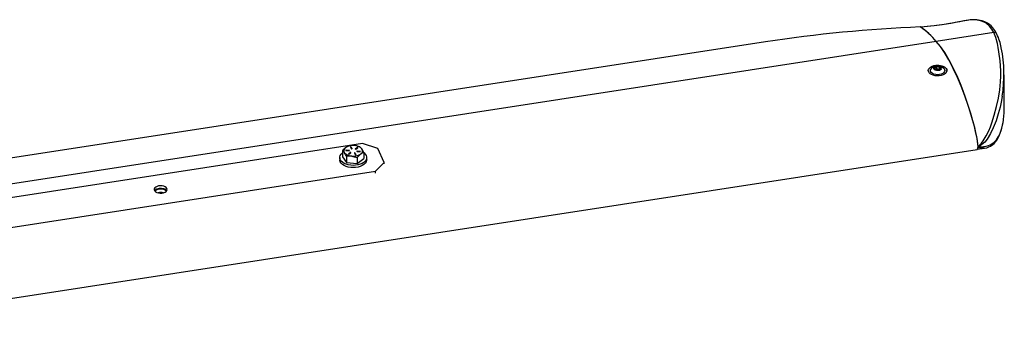
# Model space of a CAD drawing. Units: inches. Extents: x 0.4 to 10.8, y -1.2 to 8.4.
# Drawn here: x 9.6 to 10.6, y 5.2 to 5.5 of the extents above; entities that cross this region are included whole.
import ezdxf

# ---------------------------------------------------------------- set-up
doc = ezdxf.new("R2010")
doc.units = ezdxf.units.IN
doc.header["$MEASUREMENT"] = 0

msp = doc.modelspace()

# ---------------------------------------------------------------- linework, layer by layer
at = {"color": 7, "linetype": 'Continuous', "lineweight": 25}
for p, q in [((10.4806491, 5.46610393), (10.48051393, 5.46609869)), ((10.49394578, 5.46764456), (10.4806491, 5.46610393)), ((10.32461415, 5.45150926), (9.25967494, 5.28719539)), ((10.49669166, 5.42452513), (10.49669166, 5.42704009)), ((10.49959602, 5.42413596), (10.49959602, 5.42659051)), ((10.48813613, 5.42266865), (10.48813613, 5.42177045)), ((10.48814239, 5.42157191), (10.48813613, 5.42177045)), ((10.49669166, 5.42452513), (10.49570686, 5.4239568)), ((10.49951107, 5.42408874), (10.49669166, 5.42452513)), ((10.50680271, 5.42191684), (10.50680271, 5.42266865)), ((10.5644271, 5.38652438), (10.5641297, 5.41841446)), ((9.92014798, 5.34938247), (9.549814, 5.29224211)), ((9.93545167, 5.34427434), (9.92014798, 5.34938247)), ((9.31357819, 5.15470005), (10.53729041, 5.34351165)), ((9.90016087, 5.34225881), (9.90016087, 5.33613803)), ((9.90368286, 5.34246559), (9.90683331, 5.34218587)), ((9.90691872, 5.34250685), (9.90376828, 5.34278653)), ((9.90376828, 5.34251436), (9.90376828, 5.34278653)), ((9.90691872, 5.34223464), (9.90376828, 5.34251436)), ((9.90811817, 5.34027911), (9.90612337, 5.33884391)), ((9.90811817, 5.34000694), (9.90617765, 5.33861081)), ((9.90656203, 5.33864069), (9.90855683, 5.34007589)), ((9.90691872, 5.34223464), (9.90691872, 5.34250685)), ((9.90798112, 5.34581753), (9.90913677, 5.34410261)), ((9.90811817, 5.34000694), (9.90811817, 5.34027911)), ((9.90966101, 5.34422033), (9.90850536, 5.34593526)), ((9.90850536, 5.34566308), (9.90850536, 5.34593526)), ((9.90959546, 5.34404539), (9.90850536, 5.34566308)), ((9.9120599, 5.33976488), (9.91321538, 5.33805)), ((9.91373962, 5.33816772), (9.91258398, 5.33988261)), ((9.91258398, 5.33961044), (9.91258398, 5.33988261)), ((9.91367423, 5.33799274), (9.91258398, 5.33961044)), ((9.91515871, 5.34534457), (9.91316391, 5.34390936)), ((9.91515871, 5.34507236), (9.9132182, 5.34367626)), ((9.91360258, 5.3437061), (9.91559753, 5.34514135)), ((9.91480202, 5.3414784), (9.91795247, 5.34119868)), ((9.91803804, 5.34151966), (9.9148876, 5.34179934)), ((9.9148876, 5.34152717), (9.9148876, 5.34179934)), ((9.91803804, 5.34124745), (9.9148876, 5.34152717)), ((9.91515871, 5.34507236), (9.91515871, 5.34534457)), ((9.91803804, 5.34124745), (9.91803804, 5.34151966)), ((9.92155988, 5.34035897), (9.92155988, 5.3342382)), ((9.94190696, 5.33033159), (9.93545167, 5.34427434)), ((10.53717918, 5.34358478), (10.54450022, 5.34471438)), ((10.53805995, 5.34613124), (10.53805948, 5.34616949)), ((10.53808341, 5.34614915), (10.53805995, 5.34613124)), ((10.53806026, 5.34609291), (10.53805995, 5.34613124)), ((9.89732707, 5.33518812), (9.89732707, 5.33301067)), ((9.90016087, 5.33613803), (9.90408555, 5.33031391)), ((9.90408555, 5.33643469), (9.90408555, 5.33031391)), ((9.90408555, 5.33031391), (9.91478513, 5.32936395)), ((9.91478513, 5.33548473), (9.91478513, 5.32936395)), ((9.91478513, 5.32936395), (9.92155988, 5.3342382)), ((9.92439368, 5.33301067), (9.92439368, 5.33518812)), ((9.93305841, 5.32149692), (9.94190696, 5.33033159)), ((9.94190696, 5.32886678), (9.94190696, 5.33033159)), ((9.39305863, 5.23817811), (9.93305841, 5.32149692)), ((9.93305841, 5.31966803), (9.93305841, 5.32149692)), ((9.71587825, 5.29966046), (9.71566017, 5.29962456))]:
    msp.add_line(p, q, dxfattribs=at)
at = {"color": 8, "linetype": 'Continuous', "lineweight": 25}
for p, q in [((10.5537635, 5.46092243), (10.49612315, 5.45202888)), ((10.49619308, 5.45194937), (9.5440052, 5.30503235)), ((9.90612337, 5.33864069), (9.90612337, 5.33884391)), ((9.90966101, 5.34410261), (9.90966101, 5.34422033)), ((9.91316391, 5.3437061), (9.91316391, 5.34390936)), ((9.91373962, 5.33805), (9.91373962, 5.33816772))]:
    msp.add_line(p, q, dxfattribs=at)
at = {"color": 7, "linetype": 'Continuous', "lineweight": 25, "flags": 128}
for points in [[(10.49400805, 5.46771443), (10.49048934, 5.46730707), (10.4805083, 5.46614683)], [(10.55707039, 5.45923002), (10.55670087, 5.46002525), (10.55491977, 5.46304387), (10.55294046, 5.46570686), (10.55134912, 5.46743807), (10.54950185, 5.4690084), (10.54744275, 5.4703465), (10.54489837, 5.47157852), (10.54210243, 5.47255832), (10.54009073, 5.47308819), (10.53844339, 5.47342791), (10.53680293, 5.47365471), (10.5351351, 5.47376993), (10.53367392, 5.4737837), (10.53204129, 5.4737002), (10.53030806, 5.47353022), (10.52839445, 5.47327634), (10.52624759, 5.47293637), (10.52368615, 5.47248812), (10.5198882, 5.47177572), (10.51499264, 5.47084107), (10.51079966, 5.47009842), (10.50648153, 5.46941036), (10.50169486, 5.46871572), (10.49627162, 5.46799045), (10.4939123, 5.46769333)], [(10.49391246, 5.46769192), (10.49391465, 5.46770162), (10.49394187, 5.46765518), (10.49394578, 5.46764456)], [(10.5537635, 5.46092243), (10.55182596, 5.46433501), (10.54951749, 5.46742372), (10.54632278, 5.47013465), (10.54417545, 5.47130549), (10.54160431, 5.4723288), (10.5388614, 5.47311299), (10.53724472, 5.47342584), (10.53530139, 5.47364967), (10.53302422, 5.4736946), (10.53081478, 5.47352725), (10.52699226, 5.47299364), (10.52288579, 5.47226319), (10.51885661, 5.47148872), (10.51067419, 5.47000762), (10.50975854, 5.4698566), (10.50195877, 5.46868963), (10.49394578, 5.46764456)], [(10.53805948, 5.34616949), (10.53830947, 5.34646208), (10.53935623, 5.34754192), (10.54139233, 5.34979309), (10.54328982, 5.35221095), (10.54635485, 5.35706048), (10.54886466, 5.36221221), (10.5504538, 5.36619884), (10.5518427, 5.37012942), (10.55429025, 5.37778322), (10.55669101, 5.38648042), (10.5585508, 5.39503777), (10.55985898, 5.40341717), (10.56060098, 5.41137398), (10.5608236, 5.4170383), (10.56079388, 5.4223745), (10.56017327, 5.43231422), (10.55909272, 5.44161211), (10.55840265, 5.44586997), (10.55760292, 5.44977073), (10.55589691, 5.45580521), (10.5537635, 5.46092241), (10.5537635, 5.46092243)], [(10.53805948, 5.34616949), (10.5378669, 5.34888803), (10.53739694, 5.35230407), (10.53674505, 5.35603238), (10.53600617, 5.35971707), (10.53525728, 5.36308297), (10.53408099, 5.36778591), (10.53289343, 5.37203927), (10.5307073, 5.37936951), (10.52843341, 5.386666), (10.52487293, 5.39732991), (10.52124659, 5.40704924), (10.51760742, 5.4156213), (10.51323469, 5.42485716), (10.50886791, 5.43333854), (10.5045407, 5.44076965), (10.50027999, 5.44690099), (10.49608185, 5.45202249)], [(10.53728649, 5.34354086), (10.53736127, 5.34352631), (10.53783467, 5.34392047), (10.53811611, 5.34489507), (10.53816836, 5.3456377), (10.53815898, 5.34655305), (10.53797813, 5.34881493), (10.53762128, 5.35150141), (10.53713662, 5.3544322), (10.53597597, 5.36030635), (10.53478294, 5.36542891), (10.53358537, 5.36993172), (10.53195055, 5.3755403), (10.53024924, 5.38115542), (10.52854464, 5.3865929), (10.5258837, 5.39465879), (10.52317427, 5.40226632), (10.52044873, 5.40921654), (10.51771881, 5.41554818), (10.51333935, 5.42479756), (10.50897272, 5.43327749), (10.50465209, 5.44069651), (10.50039544, 5.44682235), (10.49619308, 5.45194937)], [(10.49711891, 5.41728444), (10.4950523, 5.41746447), (10.49310694, 5.41790544), (10.49138028, 5.41858528), (10.489959, 5.41946987), (10.48891427, 5.42051484), (10.48829852, 5.42166785), (10.4881427, 5.42287101), (10.48845449, 5.42406404), (10.4892184, 5.4251871), (10.4903961, 5.42618387), (10.4919283, 5.42700438), (10.4937385, 5.42760746), (10.4957358, 5.4279629), (10.49781993, 5.42805288), (10.49988654, 5.42787285), (10.50183206, 5.42743186), (10.50355856, 5.42675204), (10.50498, 5.42586745), (10.50602456, 5.42482245), (10.50664032, 5.42366947), (10.50679614, 5.42246629), (10.50648435, 5.42127326), (10.50572044, 5.4201502), (10.50454289, 5.41915344), (10.50301054, 5.41833294), (10.50120034, 5.41772983), (10.49920304, 5.41737439), (10.49711891, 5.41728444)], [(10.50425113, 5.424202), (10.5037441, 5.42487263), (10.50317089, 5.42548778), (10.50253777, 5.42604096), (10.5018513, 5.42652637), (10.50111852, 5.42693889), (10.50034757, 5.42727416), (10.49954627, 5.42752866), (10.49872307, 5.42769973), (10.49757212, 5.42779553), (10.4964193, 5.42772861), (10.49528728, 5.4275003), (10.49419859, 5.42711514), (10.49317483, 5.42658077), (10.49223633, 5.42590779), (10.49140171, 5.42510958), (10.49068771, 5.424202)], [(10.49985994, 5.42733336), (10.49854848, 5.42768655), (10.49710702, 5.42775949), (10.4957092, 5.4275434), (10.49452368, 5.42706437), (10.49369344, 5.42638015), (10.49331876, 5.42557328), (10.49344454, 5.42474106), (10.49405592, 5.4239839), (10.4950789, 5.42339311), (10.49639036, 5.42303993), (10.49783182, 5.42296698), (10.49922979, 5.42318307), (10.50041516, 5.4236621), (10.5012454, 5.42434632), (10.50162023, 5.42515319), (10.5014943, 5.42598541), (10.50088292, 5.42674257), (10.49985994, 5.42733336)], [(10.49558327, 5.41860751), (10.49382673, 5.41902774), (10.49231847, 5.41969606), (10.49116126, 5.42056698), (10.49043396, 5.4215811), (10.49018615, 5.42266935), (10.49043458, 5.42375755), (10.49068771, 5.424202)], [(10.50425113, 5.424202), (10.50450488, 5.4237562), (10.50475284, 5.42266794), (10.50450425, 5.42157975), (10.50377633, 5.42056575), (10.50261865, 5.41969506), (10.50111007, 5.41902703), (10.49935338, 5.41860716), (10.49746825, 5.41846408), (10.49558327, 5.41860751)], [(10.49931004, 5.42399346), (10.49986323, 5.42438371), (10.50037385, 5.42491366)], [(10.54451587, 5.34468614), (10.54461364, 5.34469822), (10.54675863, 5.34518394), (10.5488085, 5.3458936), (10.55072007, 5.34681947), (10.55254685, 5.34800882), (10.55432482, 5.34956398), (10.55589222, 5.35136546), (10.55742723, 5.35360736), (10.55893659, 5.3563999), (10.56032533, 5.35966255), (10.56158, 5.36343266), (10.56267713, 5.36775044), (10.56356432, 5.37266532), (10.5636294, 5.3732544)], [(9.91228549, 5.34734179), (9.9079295, 5.34726455), (9.90693562, 5.34713306)], [(9.9176352, 5.3461831), (9.91345208, 5.34720334), (9.91228549, 5.34734179)], [(9.92155988, 5.33997197), (9.921688, 5.33987494), (9.92299555, 5.33864655), (9.92388978, 5.33730044), (9.92434017, 5.33588237), (9.92433173, 5.33444067), (9.92386443, 5.3330244), (9.92295425, 5.33168184), (9.92163231, 5.33045866), (9.91994351, 5.32939657), (9.91794543, 5.32853168), (9.91570611, 5.32789343), (9.91330158, 5.32750365), (9.91081414, 5.32737553), (9.90832827, 5.32751347), (9.90592844, 5.32791275), (9.90369679, 5.3285598), (9.90170887, 5.32943255), (9.90003274, 5.33050129), (9.89872535, 5.33172964), (9.89783113, 5.33307579), (9.89738057, 5.33449386), (9.89738918, 5.33593556), (9.89785647, 5.3373518), (9.8987665, 5.33869439), (9.90008859, 5.33991757), (9.90016087, 5.33997197)], [(9.90376828, 5.34278653), (9.90365861, 5.34278376), (9.90355927, 5.34275701), (9.90348512, 5.34271027), (9.90344757, 5.34265074), (9.90345242, 5.34258746), (9.90349873, 5.34253005), (9.90357961, 5.34248726), (9.90368286, 5.34246559)], [(9.90376828, 5.34251436), (9.90365861, 5.34251159), (9.9035721, 5.34248996)], [(9.90683331, 5.34218587), (9.90694281, 5.34218865), (9.90704231, 5.34221544), (9.90711647, 5.34226214), (9.90715401, 5.34232166), (9.90714916, 5.34238499), (9.90710286, 5.3424424), (9.90702182, 5.34248519), (9.90691872, 5.34250685)], [(9.90702933, 5.34221028), (9.90702182, 5.34221302), (9.90691872, 5.34223464)], [(9.9148876, 5.34179934), (9.91477793, 5.34179657), (9.91467843, 5.34176981), (9.91460428, 5.34172308), (9.91456689, 5.34166355), (9.91457158, 5.34160027), (9.91461805, 5.34154285), (9.91469893, 5.34150007), (9.91480202, 5.3414784)], [(9.9148876, 5.34152717), (9.91477793, 5.34152439), (9.91469142, 5.34150277)], [(9.91478513, 5.33548473), (9.91644467, 5.33717482), (9.91817258, 5.33860557)], [(9.91959762, 5.34395477), (9.91945807, 5.34415811), (9.9176352, 5.3461831)], [(9.91795247, 5.34119868), (9.91806213, 5.34120146), (9.91816163, 5.34122825), (9.91823578, 5.34127495), (9.91827333, 5.34133447), (9.91826848, 5.34139779), (9.91822202, 5.34145521), (9.91814114, 5.34149799), (9.91803804, 5.34151966)], [(9.91814864, 5.34122309), (9.91814114, 5.34122582), (9.91803804, 5.34124745)], [(9.92155988, 5.34035897), (9.92059854, 5.34228173), (9.91959762, 5.34395477)], [(10.53717511, 5.34361427), (10.53724989, 5.34359945), (10.53772328, 5.34399357), (10.53800472, 5.3449682), (10.53806026, 5.34609291)], [(10.53805995, 5.34613124), (10.53807137, 5.34612627), (10.53808373, 5.34612095)], [(9.92439368, 5.33301067), (9.92433173, 5.33226322), (9.92386443, 5.33084695), (9.92295425, 5.3295044), (9.92163231, 5.32828121), (9.91994351, 5.32721912), (9.91794543, 5.32635423), (9.91570611, 5.32571602), (9.91330158, 5.32532621), (9.91081414, 5.32519808), (9.90832827, 5.32533602), (9.90592844, 5.3257353), (9.90369679, 5.32638235), (9.90170887, 5.3272551), (9.90003274, 5.32832384), (9.89872535, 5.32955219), (9.89783113, 5.33089834), (9.89738057, 5.33231642), (9.89732707, 5.33301067)], [(9.90943542, 5.33664342), (9.91060185, 5.33650497), (9.91478513, 5.33548473)], [(9.72414217, 5.30315324), (9.72392222, 5.30416722), (9.72323661, 5.30510932), (9.72213603, 5.30590972), (9.72070224, 5.30650901), (9.71904152, 5.30686277), (9.717277, 5.30694474), (9.71553971, 5.30674888), (9.71395831, 5.30628964), (9.71265021, 5.30560118), (9.71171234, 5.30473448), (9.7112143, 5.30375386), (9.71119303, 5.30273206), (9.71165015, 5.30174483), (9.71255165, 5.30086538), (9.71383073, 5.30015897), (9.71539257, 5.29967794), (9.71712126, 5.29945802), (9.7188886, 5.29951552), (9.72056355, 5.29984612), (9.72202191, 5.30042539), (9.72315541, 5.30121026), (9.72388013, 5.30214262), (9.72414217, 5.30315324)], [(9.72374152, 5.30208024), (9.72280443, 5.30309618), (9.72089974, 5.30396416), (9.71849765, 5.30436313), (9.71596429, 5.30424114), (9.71368696, 5.30362085), (9.71201357, 5.30259314), (9.71157811, 5.30190541)]]:
    msp.add_lwpolyline(points, dxfattribs=at)
at = {"color": 8, "linetype": 'Continuous', "lineweight": 25, "flags": 128}
for points in [[(10.56236973, 5.39710561), (10.56161817, 5.39268933), (10.56014386, 5.3860017), (10.55832334, 5.37917709), (10.55613439, 5.37221414), (10.5533846, 5.36499572), (10.55072116, 5.35933285), (10.54720574, 5.35372688), (10.54479605, 5.35090317), (10.5419014, 5.34836434), (10.54007211, 5.34716087), (10.53842242, 5.34631123), (10.53808341, 5.34614915)], [(10.53808373, 5.34612095), (10.53811236, 5.34611274), (10.53875893, 5.34605971), (10.54055396, 5.34606823), (10.54357971, 5.34627642), (10.54632027, 5.3467082), (10.54848012, 5.34728356), (10.5503687, 5.34801962), (10.55398018, 5.35029508), (10.55669148, 5.35322231), (10.55858147, 5.35629066), (10.56021739, 5.3598549), (10.56188866, 5.36486153), (10.56312065, 5.37019094), (10.56349924, 5.3736152)], [(10.54451806, 5.34472103), (10.54449021, 5.34471285), (10.54233067, 5.34455922), (10.53998716, 5.34489061), (10.53917742, 5.34524648), (10.53860624, 5.34565401), (10.53806026, 5.34609291)]]:
    msp.add_lwpolyline(points, dxfattribs=at)
at = {"color": 7, "linetype": 'Continuous', "lineweight": 25}
for centre, radius, start, end in [((10.53994216, 4.02748839), 1.44020886, 92.38043801, 98.59862733), ((10.43396319, 5.39916227), 0.08160292, 40.3065991, 55.55096362), ((10.43282103, 5.39818849), 0.08306643, 40.39727732, 54.84565515), ((10.51377623, 5.43771233), 0.04827422, 9.65986959, 26.46153068), ((10.43025369, 5.41856129), 0.1338469, 350.77568173, 11.56737982), ((10.49685591, 5.42429922), 0.00274578, 93.42937555, 146.5477067), ((10.4944424, 5.42848148), 0.00267149, 272.63005679, 327.34702546), ((10.49747462, 5.422492), 0.00461499, 62.63380532, 99.76778514), ((10.49864545, 5.43005578), 0.00359329, 237.0619242, 285.33966626), ((10.49912783, 5.4253545), 0.00132171, 340.51635882, 69.25355559), ((10.50287077, 5.42709072), 0.00331274, 188.68473485, 221.08517957), ((10.49581101, 5.42537197), 0.00132171, 160.51635882, 249.25355559), ((10.49712604, 5.42598197), 0.00256664, 183.77889649, 225.99101793), ((10.49746424, 5.42823464), 0.00461515, 242.63447993, 279.76711052), ((10.49808293, 5.42642725), 0.00274578, 273.42937555, 326.5477067), ((10.50851944, 5.38369167), 0.05589556, 349.61433177, 2.90343011), ((9.9106953, 5.33398889), 0.01344725, 83.20866528, 122.10566626), ((9.91105574, 5.33502512), 0.01278974, 108.79253389, 125.94349412), ((9.91214013, 5.33744151), 0.00990135, 41.13347648, 89.15880992), ((9.91682055, 5.32757472), 0.02220738, 126.70173451, 138.60655113), ((9.89345605, 5.33437581), 0.01034874, 33.12118046, 49.61743226), ((9.9053059, 5.34204702), 0.00376769, 117.80653253, 212.35879477), ((9.90958065, 5.34654336), 0.009901, 221.13227697, 269.15950479), ((9.87966281, 5.32544028), 0.02678333, 24.2359032, 33.00754394), ((9.90635291, 5.33876434), 0.00024294, 160.88353766, 329.40301926), ((9.90826342, 5.34578656), 0.00028399, 31.57366503, 173.73908844), ((9.90823906, 5.34539542), 0.00037757, 45.14571837, 120.63311118), ((9.90832729, 5.34015545), 0.00024294, 340.88353766, 149.40301926), ((9.90833997, 5.33964042), 0.00042841, 67.69776817, 121.18077593), ((9.90937871, 5.3442513), 0.00028399, 211.57366504, 353.73908844), ((9.91102532, 5.34999758), 0.01344847, 263.21049973, 302.10383181), ((9.91234206, 5.33973416), 0.00028383, 31.53422536, 173.78584065), ((9.91231679, 5.33933592), 0.00038308, 45.7754341, 119.99377451), ((9.91339348, 5.34382982), 0.00024296, 160.88836425, 329.38978141), ((9.91345736, 5.33819854), 0.00028393, 211.54329328, 353.7694602), ((9.91536789, 5.34522085), 0.00024302, 340.90496373, 149.39717576), ((9.91538056, 5.34470583), 0.00042844, 67.70555608, 121.18457777), ((9.91641478, 5.34193827), 0.00376786, 297.80902609, 32.35650963), ((9.92570632, 5.32820018), 0.01284637, 108.83061792, 125.9054101), ((10.54079244, 5.34936172), 0.00420231, 229.43221333, 229.86045765), ((10.53377681, 5.34970123), 0.0056007, 319.88969487, 320.26376566), ((9.90764043, 5.31398585), 0.02272856, 85.47035528, 98.99834886), ((9.71764269, 5.29490915), 0.0087732, 48.67070859, 131.32929141), ((9.71764265, 5.28945097), 0.01070221, 75.15688867, 104.84311133), ((9.71764193, 5.28818788), 0.01160736, 80.16233473, 98.73965238)]:
    msp.add_arc(centre, radius, start, end, dxfattribs=at)
at = {"color": 8, "linetype": 'Continuous', "lineweight": 25}
msp.add_arc((10.55421629, 5.45781395), 0.00314129, 26.82491265, 98.2875006, dxfattribs=at)

doc.saveas('drawing.dxf')
